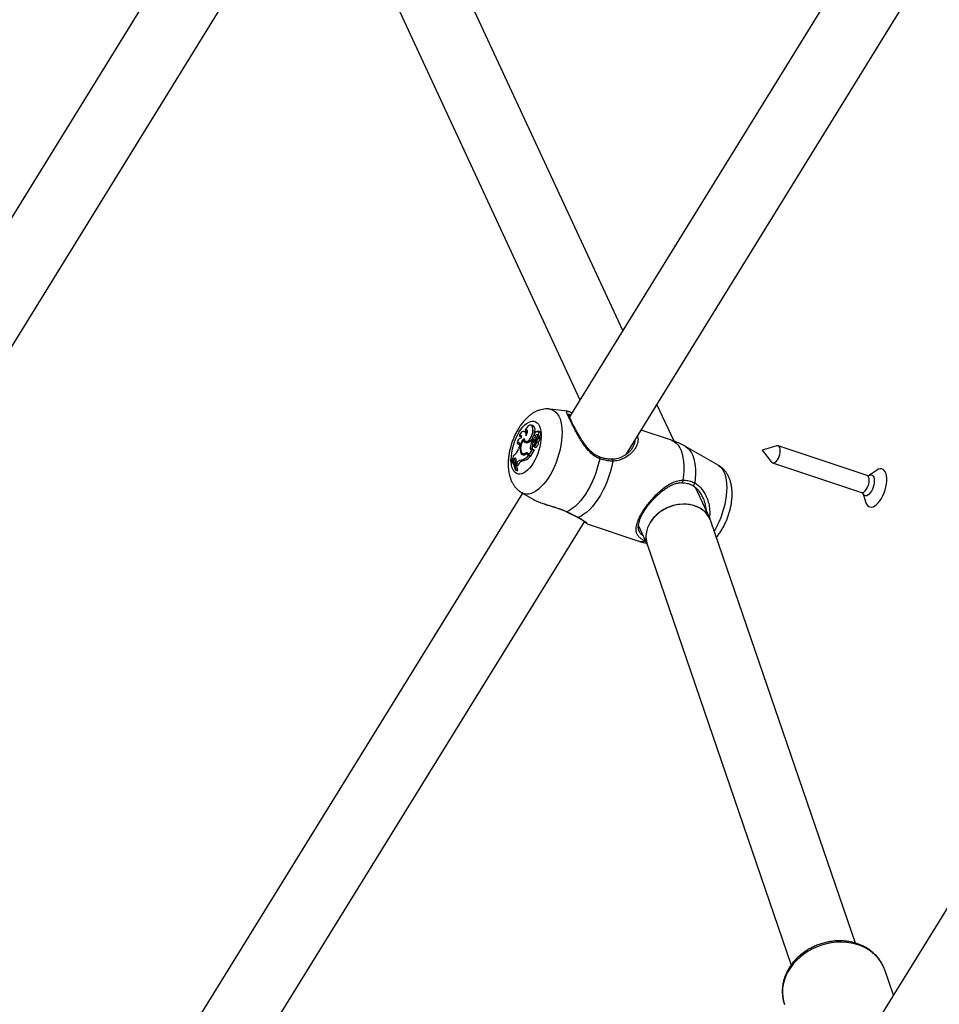
# Model space of a CAD drawing. Units: millimetres. Extents: x 0 to 42, y 0 to 29.8.
# Drawn here: x 33.5 to 33.9, y 21.6 to 22 of the extents above; entities that cross this region are included whole.
import ezdxf

# ---------------------------------------------------------------- set-up
doc = ezdxf.new("R2010")
doc.units = ezdxf.units.MM

msp = doc.modelspace()

# ---------------------------------------------------------------- linework, layer by layer
at = {"color": 7, "linetype": 'Continuous', "lineweight": 25}
for p, q in [((33.96431056977753, 22.19417365334204), (33.74535171613854, 21.83970889351886)), ((33.76755396880066, 21.8249094772012), (33.98870992422508, 22.1829310475563)), ((33.76625298478655, 21.87354521960565), (33.68008958209276, 22.05918143352755)), ((33.61211069415219, 22.05697352893088), (33.3931518405132, 21.70250876910769)), ((33.41535409317532, 21.68770935279006), (33.63651004859974, 22.04573092314514)), ((33.6576664912284, 22.04415171709063), (33.74946688403681, 21.84637079358114)), ((34.08189767550674, 21.9515674454192), (33.85816013830924, 21.58936664345073)), ((33.74453719052211, 21.84185515589364), (33.73765804508836, 21.84270952340357)), ((33.74453473299697, 21.84183337860494), (33.74455652960149, 21.84182806774269)), ((33.78639975121187, 21.83013967473344), (33.77970047960397, 21.84457303481959)), ((33.7279699831375, 21.83440001283323), (33.72855492442166, 21.83399011310923)), ((33.72879676640944, 21.83420534865179), (33.72855492442166, 21.83399011310923)), ((33.73088537085725, 21.83628101306805), (33.73016676790827, 21.83644381067583)), ((33.73097798925529, 21.8343625161406), (33.7317149428049, 21.83415604743213)), ((33.73379510325202, 21.83384986891875), (33.73307650030304, 21.83401266652653)), ((33.78543516086535, 21.83048624061138), (33.77346406485206, 21.83447712309713)), ((33.7255488386465, 21.8323789939065), (33.72610734094708, 21.83195731406316)), ((33.72732549444292, 21.83049295839506), (33.7277736825985, 21.83040973920962)), ((33.72828037607166, 21.83381937235033), (33.72756177312267, 21.83398216995811)), ((33.73065199854759, 21.83019844696267), (33.73044144023831, 21.83065208790676)), ((33.73044144023831, 21.83065208790676), (33.73115982560242, 21.83050669150847)), ((33.73065199854759, 21.83019844696267), (33.73126007160083, 21.83002827048277)), ((33.73084016485041, 21.83076344585358), (33.73151270237285, 21.830462469874)), ((33.73112422080216, 21.83086253718045), (33.73173644696094, 21.83061255315493)), ((33.73132188668558, 21.83015753624113), (33.73115982560242, 21.83050669150847)), ((33.73151270237285, 21.830462469874), (33.73153778771966, 21.83045350531472)), ((33.73172873956361, 21.8318553777484), (33.73239483910037, 21.83161585060594)), ((33.73190856851863, 21.83076006670656), (33.73230750863818, 21.83068746745153)), ((33.73262053775002, 21.83374254861894), (33.73231595795301, 21.83381155037074)), ((33.7323741102981, 21.83117920312831), (33.73271415365281, 21.83102702592129)), ((33.73241385986753, 21.831174353473), (33.73329309835449, 21.83153395696161)), ((33.73241385986753, 21.831174353473), (33.73273195659745, 21.8310342925267)), ((33.73261999623979, 21.83098859380906), (33.7332361844101, 21.83124010255552)), ((33.73293310401952, 21.83240798760405), (33.73360916423687, 21.83208656492422)), ((33.73366201331956, 21.83171331865899), (33.73294341037057, 21.83187611626677)), ((33.73395503368001, 21.83107725650566), (33.73323643073103, 21.83124005411344)), ((33.73372614748187, 21.83112911007175), (33.73397978878883, 21.83123284790875)), ((33.72474955454526, 21.82930634237179), (33.72538171211679, 21.82893386439778)), ((33.72559119115535, 21.82761092499157), (33.72537624567571, 21.82707634198649)), ((33.72813203391406, 21.83006912105307), (33.72880457143651, 21.82976814507349)), ((33.72943539660251, 21.82460648139481), (33.73084258769218, 21.82688453338191)), ((33.72995579739963, 21.82746972082944), (33.73069279703485, 21.82726518194919)), ((33.73011615181608, 21.82427642870009), (33.73159946882591, 21.82667771825242)), ((33.73055244085608, 21.82678787874595), (33.73084258769218, 21.82688453338191)), ((33.73084258769218, 21.82688453338191), (33.73119815304853, 21.82682617111985)), ((33.73099706240391, 21.82832031926355), (33.73145426178576, 21.82811571204503)), ((33.73135488009183, 21.82800649582711), (33.73140245208479, 21.82797815055429)), ((33.73170608109294, 21.82930151368613), (33.73195294258721, 21.82923237867617)), ((33.73171833868842, 21.8278362375822), (33.7320160755384, 21.8277029935072)), ((33.7320160755384, 21.8277029935072), (33.73201954240142, 21.82770191899069)), ((33.73247217739527, 21.8299084178352), (33.73320841396206, 21.8296927032774)), ((33.76996410317053, 21.82729152606002), (33.77014718803018, 21.82759049418291)), ((33.80380194226958, 21.82065870024655), (33.79094618963202, 21.82801966689767)), ((33.82106688743403, 21.82662390531665), (33.82470429898719, 21.82191109152133)), ((33.82681467782469, 21.82824140763018), (33.82107693685707, 21.82665404967907)), ((33.8622464002141, 21.81660174116832), (33.82733960893243, 21.8282388462258)), ((33.72224780704999, 21.82279282100006), (33.72207741299783, 21.82251697608323)), ((33.72224780704999, 21.82279282100006), (33.72295123137592, 21.82264187038924)), ((33.72289568000564, 21.82284711193951), (33.72313480737343, 21.82260320972566)), ((33.72347685083027, 21.82307026840778), (33.72313480737343, 21.82260320972566)), ((33.72313480737343, 21.82260320972566), (33.72382002648741, 21.82228757750145)), ((33.72347685083027, 21.82307026840778), (33.72418919937686, 21.82279168129227)), ((33.72418919937686, 21.82279168129227), (33.72382002648741, 21.82228757750145)), ((33.7263146965039, 21.82266479990028), (33.72699436301696, 21.82236223839886)), ((33.72635947216489, 21.82516311334228), (33.72708798230793, 21.82499400193372)), ((33.72685053758364, 21.82534927663732), (33.72708798230793, 21.82499400193372)), ((33.72689972722755, 21.82532543228661), (33.72757226475001, 21.82502445630703)), ((33.72806607544139, 21.82547932308024), (33.72875788433136, 21.82518060498841)), ((33.72924822768402, 21.82491397210498), (33.72852962473504, 21.82507676971276)), ((33.72901881464958, 21.82462719678623), (33.72916287237506, 21.82431682916022)), ((33.72901881464958, 21.82462719678623), (33.72975112305264, 21.82445180365898)), ((33.72916287237506, 21.82431682916022), (33.72992222236172, 21.82408317583149)), ((33.72920405860264, 21.82510489149805), (33.72943539660251, 21.82460648139481)), ((33.72929913384128, 21.82490005502702), (33.72924822768402, 21.82491397210498)), ((33.72943539660251, 21.82460648139481), (33.73011615181608, 21.82427642870009)), ((33.72975112305264, 21.82445180365898), (33.72992222236172, 21.82408317583149)), ((33.72425539375786, 21.82198879267619), (33.72398683565313, 21.82128865767239)), ((33.72398683565313, 21.82128865767239), (33.72420945857339, 21.82076341351638)), ((33.72419515264933, 21.8187597155784), (33.72436794007902, 21.81903943504966)), ((33.72419515264933, 21.8187597155784), (33.7248677711275, 21.81841649060994)), ((33.72456954536599, 21.82134176869108), (33.72420945857339, 21.82076341351638)), ((33.72420945857339, 21.82076341351638), (33.72488911292992, 21.82043203879376)), ((33.72436794007902, 21.81903943504966), (33.72511247732641, 21.81881263683824)), ((33.72456954536599, 21.82134176869108), (33.7252854004088, 21.82106853787895)), ((33.7248677711275, 21.81841649060994), (33.72511247732641, 21.81881263683824)), ((33.7252854004088, 21.82106853787895), (33.72488911292992, 21.82043203879376)), ((33.82512575638336, 21.82159814920735), (33.86003254766504, 21.80996104414985)), ((33.86590668015625, 21.81866870059891), (33.8628361353051, 21.81652858546626)), ((33.80058303281869, 21.79958226153756), (33.79483269208878, 21.8119711812934)), ((33.7268538041482, 21.80976327669673), (33.50789495050921, 21.45529851687355)), ((33.72670327363794, 21.8098494676879), (33.73117953747081, 21.80728644165512)), ((33.86054820619415, 21.80966568755919), (33.86172029660568, 21.80611117739165)), ((33.53009720317132, 21.44049910055589), (33.75125315859574, 21.79852067091099)), ((33.75262825953124, 21.79754542219096), (33.75266164078942, 21.79753251097138)), ((33.75264929035812, 21.79749518816238), (33.77225746712255, 21.79095828217316)), ((33.77240960122441, 21.79694146485648), (33.77599926412395, 21.78920765433957)), ((33.85763444660579, 21.63304995464786), (33.80092464114852, 21.79873234530214)), ((33.77585074371534, 21.78964156900671), (33.8324036384972, 21.62441760587853)), ((33.87254359734037, 21.61265151760019), (33.86916542007891, 21.62252114208959))]:
    msp.add_line(p, q, dxfattribs=at)
at = {"color": 8, "linetype": 'Continuous', "lineweight": 25}
for p, q in [((33.77509616321365, 21.79087049990778), (33.77521767962241, 21.79089155241218)), ((33.77525935521189, 21.79080176372694), (33.77509616321365, 21.79087049990778))]:
    msp.add_line(p, q, dxfattribs=at)
at = {"color": 8, "linetype": 'Continuous', "lineweight": 25, "flags": 128}
for points in [[(33.73765804508836, 21.84270952340357), (33.73780002586214, 21.84268931907418), (33.73861575855945, 21.84246588816125), (33.73937106020456, 21.84206828292364), (33.74005792441211, 21.84150071807579), (33.74066907025065, 21.84076920994628), (33.74119801942223, 21.83988151270325), (33.74163916493407, 21.83884703615831), (33.74198783053398, 21.8376767460202), (33.74224032027988, 21.8363830476555), (33.74239395771765, 21.83497965458872), (33.74244711425222, 21.83348144313549), (33.7423992264111, 21.83190429470992), (33.74225080181732, 21.83026492747767), (33.7420034138085, 21.82858071913924), (33.74165968475909, 21.82686952272199), (33.7412232582825, 21.82514947733364), (33.74069876060796, 21.82343881588321), (33.7400917515413, 21.82175567180762), (33.73940866552964, 21.8201178868528), (33.73865674345463, 21.81854282194671), (33.73784395587732, 21.81704717316918), (33.73697891854822, 21.81564679476931), (33.73607080107824, 21.81435653110654), (33.73512922973845, 21.81319005929666), (33.7341641854193, 21.81215974423103), (33.73318589783064, 21.81127650750567), (33.73220473706427, 21.8105497116496), (33.73123110366843, 21.80998706087968), (33.73027531839929, 21.80959451943406), (33.72934751281851, 21.8093762483497), (33.72845752189603, 21.80933456135441), (33.72761477975704, 21.8094699003407), (33.72682821967787, 21.80978083068165), (33.72670327363794, 21.8098494676879)], [(33.72550316037928, 21.83361069982797), (33.72620993202726, 21.8346643727708), (33.72695257604183, 21.83559667714774), (33.727718385578, 21.83639166097241), (33.72849425742228, 21.83703572185116), (33.72926691619232, 21.83751783972377), (33.73002314148233, 21.8378297654198), (33.73074999406793, 21.83796616180409), (33.73143503729986, 21.8379246950967), (33.73206654989849, 21.83770607480447), (33.73263372650818, 21.83731404158124), (33.73312686257988, 21.83675530322413), (33.73353752041868, 21.83603941990135), (33.7338586735551, 21.83517864057504), (33.73408482696993, 21.83418769341811), (33.73421211111556, 21.83308353381118), (33.73423834812495, 21.83188505423123), (33.73416308907561, 21.83061276099617), (33.73398762167072, 21.82928842339599), (33.73371494820625, 21.82793470121422), (33.73334973420076, 21.8265747570127), (33.73289822856715, 21.82523185981377), (33.73236815669198, 21.82392898696082), (33.731768588252, 21.82268843096958), (33.73110978202946, 21.82153141809704), (33.73040301038149, 21.8204777451542), (33.72966036636691, 21.81954544077726), (33.72889455683075, 21.8187504569526), (33.72811868498646, 21.81810639607385), (33.72734602621642, 21.81762427820123), (33.72658980092641, 21.8173123525052), (33.72586294834082, 21.81717595612092), (33.72517790510889, 21.81721742282831), (33.72454639251025, 21.81743604312053), (33.72397921590056, 21.81782807634377), (33.72348607982887, 21.81838681470088), (33.72307542199007, 21.81910269802366), (33.72275426885365, 21.81996347734997), (33.72252811543881, 21.82095442450689), (33.72240083129318, 21.82205858411383), (33.72238843815614, 21.82227146834236)], [(33.78543516086535, 21.83048624061138), (33.78559357134259, 21.83043022062207), (33.78647246400164, 21.8299920480589), (33.78727634920119, 21.82936434634385), (33.78799732027975, 21.8285532892751), (33.78862828608269, 21.82756685405349), (33.78916304070769, 21.82641474282227), (33.78959632454332, 21.82510828724114), (33.78992387600021, 21.82366033703293), (33.7901424734262, 21.82208513359948), (33.79024996679309, 21.8203981699494), (33.79024529884337, 21.81861603831567), (33.79012851548895, 21.81675626696173), (33.78990076535955, 21.81483714778117)], [(33.79094618963202, 21.82801966689767), (33.79124724492954, 21.82783217151759), (33.79198997062743, 21.82722340611598), (33.79265764918276, 21.82645087790659), (33.79324424477936, 21.82552157054683), (33.79374445459121, 21.82444388497805), (33.7941537567201, 21.82322756348113), (33.79446845107351, 21.82188360160611), (33.79468569281352, 21.82042414877248), (33.79480351807415, 21.81886239843833), (33.79482086171466, 21.81721246883147), (33.79473756694851, 21.81548927532061), (33.79455438676063, 21.81370839558038)], [(33.80380194226958, 21.82065870024655), (33.80404657672223, 21.82050698342282), (33.80473344092862, 21.81993941857593), (33.80534458676613, 21.81920791044765), (33.80587353593681, 21.81832021320612), (33.80631468144791, 21.81728573666294), (33.80666334704723, 21.8161154465268), (33.8069158367927, 21.81482174816429), (33.80706947423021, 21.81341835509988), (33.80712263076469, 21.81192014364919), (33.80707474292365, 21.81034299522629), (33.80692631833013, 21.80870362799681), (33.80667893032172, 21.80701941966123), (33.80633520127289, 21.80530822324687), (33.80589877479704, 21.80358817786143), (33.80537427712338, 21.80187751641389), (33.80476726805776, 21.80019437234114), (33.80408418204725, 21.79855658738909), (33.80333225997351, 21.79698152248567), (33.80251947239758, 21.79548587371066), (33.8022128555876, 21.79496872018967)], [(33.86003254766504, 21.80996104414985), (33.86020449651207, 21.80992443734113), (33.86061585233151, 21.80997622936405), (33.8610554367274, 21.81020620359573), (33.86149955159113, 21.81060196206579), (33.86192425457546, 21.81114216933268), (33.86230664983258, 21.81179770268281), (33.86262612233521, 21.81253322214361), (33.86286544923801, 21.81330907567055), (33.86301172836573, 21.81408343679917), (33.86305707377272, 21.81481455952061), (33.86299904087634, 21.81546302881969), (33.86284075824508, 21.81599388554866), (33.86259075893654, 21.81637851108385), (33.86226252047817, 21.81659617016311), (33.8622464002141, 21.81660174116832)], [(33.8628361353051, 21.81652858546626), (33.86292853626647, 21.81659011032603), (33.86340963171406, 21.81681456641072), (33.86386044814923, 21.81686162361174), (33.86426128273047, 21.81672922530361), (33.86459461706318, 21.81642315792772), (33.8648458828375, 21.81595679809704), (33.86500409853338, 21.81535052797405), (33.86506234936573, 21.8146308444723), (33.86501808949363, 21.81382920121426), (33.86487325328589, 21.81298063385702), (33.86463417077979, 21.81212222886595), (33.86431129102807, 21.81129150265826), (33.86391872542526, 21.81052476195549)], [(33.86391872542526, 21.81052476195549), (33.86347363097193, 21.80985551700558), (33.86299546043148, 21.80931301702423), (33.86250511215106, 21.80892097186384), (33.86202401670345, 21.80869651577915), (33.8615732002683, 21.80864945857812), (33.86117236568705, 21.80878185688625), (33.86083903135435, 21.80908792426215), (33.86058776558002, 21.80955428409283), (33.86054820619415, 21.80966568755919)], [(33.74437097223462, 21.80242942364312), (33.74426329054045, 21.80239799011115), (33.74421695734998, 21.80241027019171)], [(33.74855540224303, 21.80024294856802), (33.74863420548989, 21.80021399560516), (33.74881077785573, 21.80020682026749)], [(33.85951645415304, 21.63206313689817), (33.85777442799874, 21.63264018056004), (33.85595705734202, 21.63306448656505), (33.85408080057296, 21.63333221233232), (33.85216264936341, 21.63344093329584), (33.85021997478774, 21.63338966486173), (33.84827037000777, 21.63317887132486), (33.84633149094628, 21.63281046166415), (33.84442089639227, 21.63228777225453), (33.84255588898592, 21.63161553665224), (33.84075335852309, 21.630799842727), (33.83902962899876, 21.6298480775293), (33.83740031077446, 21.62876886039215), (33.83588015920832, 21.62757196487307), (33.83448294102833, 21.62626823024323), (33.83322130965868, 21.62486946332533), (33.83210669062844, 21.62338833156917), (33.83114917810014, 21.62183824833329), (33.83035744345551, 21.62023325141153), (33.8297386567661, 21.61858787590453), (33.82929842185999, 21.6169170225877), (33.82904072557265, 21.61523582296739), (33.82896790164159, 21.61355950224771), (33.82908060957158, 21.6119032414487), (33.82937782866217, 21.61028203992461), (33.8297440335128, 21.60902798114358)]]:
    msp.add_lwpolyline(points, dxfattribs=at)
at = {"color": 7, "linetype": 'Continuous', "lineweight": 25, "flags": 128}
for points in [[(33.72750108338766, 21.83111972837948), (33.72766483865698, 21.83057379682292), (33.72793358864485, 21.83019858829293), (33.72828914221382, 21.83001949988808), (33.72870743266949, 21.8300486537365), (33.72916014678575, 21.83028407647378), (33.7296166412693, 21.83070983281594), (33.73004601694147, 21.83129710418633), (33.73041921024056, 21.83200613938608), (33.73071096047482, 21.83278894527158), (33.73090151966716, 21.83359253531227), (33.73097798925529, 21.8343625161406)], [(33.73097798925529, 21.8343625161406), (33.73097832532744, 21.83505084397156), (33.73087209338807, 21.83563582451546), (33.73066567711378, 21.83608230519362), (33.73037148044584, 21.83636345614423), (33.73000718221412, 21.83646238247907), (33.72959467378301, 21.83637313952901), (33.72915874355825, 21.83610109007042), (33.72872558740511, 21.83566258206578), (33.72832123448969, 21.835083966284), (33.7279699831375, 21.83440001283323)], [(33.72840799592623, 21.83228569639665), (33.72863494470783, 21.8327277250221), (33.72879158039895, 21.83321977307514), (33.72885955932398, 21.83370421658894), (33.72883092044069, 21.83412432216761), (33.72870901766149, 21.83443089105955), (33.72850812707519, 21.83458802084516), (33.72825177506791, 21.83457730998519), (33.7279699831375, 21.83440001283323)], [(33.73293310401952, 21.83240798760405), (33.73313100094806, 21.83272479473015), (33.73326796910526, 21.83310859081307), (33.73331929781519, 21.83349013449904), (33.73327572677135, 21.83380059079338), (33.73314511670551, 21.83398394970781), (33.7329510312187, 21.83400713112499), (33.7327284856288, 21.83386595284303), (33.732517629793, 21.83358588509415)], [(33.72840799592623, 21.83228569639665), (33.72834533391538, 21.83291287547781), (33.72818318018319, 21.83342059918498), (33.72793064401668, 21.83378034519609), (33.72760191210396, 21.83397190411091), (33.72721545157067, 21.8339845147517), (33.72679297255491, 21.83381746869228), (33.72635820859994, 21.83348015005526), (33.72593558337826, 21.83299150834144), (33.7255488386465, 21.8323789939065)], [(33.7263962330538, 21.83218248998294), (33.72630338105093, 21.8321262921333), (33.72610734094708, 21.83195731406316)], [(33.72882873449875, 21.83340239198292), (33.72859395081375, 21.83366799011049), (33.72828037607166, 21.83381937235033)], [(33.73049096884581, 21.83062933956262), (33.73052494489996, 21.83067439245374), (33.7307129925539, 21.83094641814992)], [(33.73104839231936, 21.8319961397956), (33.73090212138226, 21.83181906048708), (33.73078314768457, 21.83157865972718), (33.73071028189992, 21.83131294675929), (33.73069504467968, 21.83106393288522), (33.73073984514773, 21.83087098914919), (33.73083759999913, 21.83076462146737), (33.73097285342605, 21.83076164740353), (33.73112422080216, 21.83086253718045)], [(33.732517629793, 21.83358588509415), (33.73241316832365, 21.83376087986972), (33.73225607451641, 21.83381670721495), (33.7320683523298, 21.83374554745437), (33.73187629580608, 21.83355736785818), (33.73170680609341, 21.83327852653749), (33.73158362343127, 21.83294808049246), (33.73152400188102, 21.8326123149408), (33.73153629256828, 21.8323182601977)], [(33.73293310401952, 21.83240798760405), (33.73283351636898, 21.83255605728445), (33.73270520283511, 21.83264255851659), (33.73255425838826, 21.8326633824397), (33.73238785298081, 21.83261753990488), (33.73221389097005, 21.8325072084602), (33.73204063565657, 21.83233762891591), (33.73187631677235, 21.83211685640275), (33.73172873956361, 21.8318553777484)], [(33.72559119115535, 21.82761092499157), (33.72574723674001, 21.82810142661563), (33.72582307869587, 21.82858726121477), (33.72581130489178, 21.82902094755352), (33.72571306599665, 21.82936010091246), (33.72553796302309, 21.82957157540094), (33.72530310900819, 21.82963470334728), (33.72503145653459, 21.82954331517671), (33.72474955454526, 21.82930634237179)], [(33.72575255003073, 21.8292612019918), (33.72565853592867, 21.82920225673675), (33.72538171211679, 21.82893386439778)], [(33.72880457143651, 21.82976814507349), (33.72889036148197, 21.82973600172382), (33.72924080058652, 21.82971281608456)], [(33.73087039700891, 21.82907343705655), (33.73082647366318, 21.82875218080279), (33.73086227498547, 21.82849010025486), (33.73097135791458, 21.82833436129658), (33.73113409110892, 21.82831299182118), (33.73132118794268, 21.82842983763179), (33.73149897713581, 21.82866387032333), (33.73163546247761, 21.82897297170415), (33.73170608109294, 21.82930151368613)], [(33.8210694862972, 21.82664691100547), (33.82106684126129, 21.82664110499177), (33.82106531126696, 21.82663486072313), (33.82106512924196, 21.82662912883283), (33.82106632289794, 21.82662478194922), (33.82106871051162, 21.82662248184591), (33.82107192859045, 21.8266225786928), (33.8210754872111, 21.82662505774581), (33.82107884460582, 21.8266295415916), (33.82108148964173, 21.82663534760529), (33.82108301963606, 21.82664159187394), (33.82108320166107, 21.82664732376424), (33.82108200800509, 21.82665167064785), (33.8210796203914, 21.82665397075116), (33.82107640231258, 21.82665387390427), (33.82107284369193, 21.82665139485126), (33.8210694862972, 21.82664691100547)], [(33.82470429898719, 21.82191109152133), (33.82493675428606, 21.8216907247058), (33.82529770523039, 21.82156154239862), (33.82570906104984, 21.82161333442154), (33.82614864544571, 21.82184330865321), (33.82659276030945, 21.82223906712327), (33.82701746329379, 21.82277927439017), (33.82739985855091, 21.8234348077403), (33.82771933105353, 21.8241703272011), (33.82795865795633, 21.82494618072804), (33.82810493708405, 21.82572054185666), (33.82815028249103, 21.8264516645781), (33.82809224959466, 21.82710013387718), (33.8279339669634, 21.82763099060615), (33.82768396765486, 21.82801561614134), (33.82735572919649, 21.82823327522059), (33.82696694700854, 21.82827223378661), (33.82681467782469, 21.82824140763018)], [(33.72425539375786, 21.82198879267619), (33.72437936007499, 21.82238991521954), (33.72443113973422, 21.8227825870314), (33.72440474484852, 21.82312139888176), (33.72430322776693, 21.82336716999728), (33.72413832809585, 21.82349147899203), (33.72392911511112, 21.82347995056436), (33.72369978255484, 21.82333391788108), (33.72347685083027, 21.82307026840778)], [(33.72440455183639, 21.82304547891097), (33.72439910134003, 21.82304056440634), (33.72418919937686, 21.82279168129227)], [(33.72708798230793, 21.82499400193372), (33.72724458536508, 21.82481003184139), (33.72735587802416, 21.82471618257435)], [(33.72854974454293, 21.8250722116232), (33.72856072428151, 21.82507718170995), (33.72875788433136, 21.82518060498841)], [(33.72909197689761, 21.82529876838981), (33.72892973644405, 21.82525755535966), (33.72875788433136, 21.82518060498841)], [(33.75721924370306, 21.82322903683306), (33.75679417045598, 21.82137503483586), (33.75627890281178, 21.8195212595231), (33.75567809879156, 21.81768446902932), (33.7549971896655, 21.81588126794622), (33.75424233085418, 21.81412795721716), (33.7534203462836, 21.81244038677649), (33.7525386666968, 21.81083381226622), (33.75160526247996, 21.80932275712484), (33.75062857161006, 21.80792088129548), (33.74961742337557, 21.80664085773995), (33.74858095855964, 21.80549425787513), (33.74752854680739, 21.80449144696732), (33.74646970192432, 21.80364149043021), (33.7454139958714, 21.80295207187352), (33.74437097223462, 21.80242942364312)], [(33.76244078829808, 21.82227196309017), (33.76201630395359, 21.82029337279736), (33.76148994875494, 21.81830979128992), (33.76086689970052, 21.81634072820368), (33.76015328482694, 21.81440555037766), (33.75935612293646, 21.81252329137036), (33.75848325456302, 21.81071246425402), (33.75754326485629, 21.80899087952822), (33.75654539914185, 21.8073754699436), (33.75549947198824, 21.80588212395877), (33.75441577067523, 21.80452552946846), (33.75330495401258, 21.80331902933978), (33.75217794750475, 21.80227449017767), (33.75104583589234, 21.80140218561021), (33.74991975412758, 21.80071069524171), (33.74881077785573, 21.80020682026749)], [(33.86172029660568, 21.80611117739165), (33.86200236814047, 21.80544605384288), (33.86239177999003, 21.80488531318301), (33.86286236478496, 21.80449397073392), (33.86340253516582, 21.80428166264549), (33.86399899034514, 21.80425361664746), (33.86463704361685, 21.80441052332539), (33.86530098399183, 21.80474851911613), (33.86597446305458, 21.80525928144156), (33.8666408975154, 21.80593023363811), (33.86728387754611, 21.80674485463593), (33.86788757084441, 21.80768308576249), (33.86843711247777, 21.80872182465365), (33.86891897090734, 21.80983549411051), (33.8693212811794, 21.810996671895), (33.86963413707986, 21.81217676595635), (33.86984983505813, 21.81334671846224), (33.86996306391412, 21.81447772129913), (33.86997103557763, 21.8155419254236), (33.86987355375984, 21.81651312659821), (33.86967301878661, 21.81736741062681), (33.86937436849455, 21.81808374220141), (33.868984956645, 21.81864448286128), (33.86851437185007, 21.81903582531037), (33.8679742014692, 21.8192481333988), (33.86737774628989, 21.81927617939683), (33.86673969301818, 21.8191192727189), (33.86607575264319, 21.81878127692816), (33.86590668015625, 21.81866870059891)]]:
    msp.add_lwpolyline(points, dxfattribs=at)
at = {"color": 7, "linetype": 'Continuous', "lineweight": 25}
for centre, radius, start, end in [((33.73006348997848, 21.83473574402892), 0.001750241292565484, 340.6577944872022, 61.99286773100519), ((33.72538371439249, 21.83440093276216), 0.006335962597342962, 340.1253060195039, 357.7849630109341), ((33.72708957526753, 21.82922925446621), 0.002341290141321617, 105.0537482019517, 178.1131727402506), ((33.72591968234958, 21.83183440658012), 0.0006588629661527283, 328.5046923786738, 124.2534065157079), ((33.73121239201478, 21.82732073501139), 0.005310947404790897, 134.3310871743201, 203.9700642082916), ((33.73050927198047, 21.82752628182526), 0.004351736352129893, 137.0216079348196, 208.324113772157), ((33.72841353742403, 21.83058471829297), 0.001091905402315632, 184.8206215997592, 272.5669466282927), ((33.72796099631743, 21.83262059844292), 0.003166644245191152, 279.111243804026, 321.5640555259234), ((33.73673416961483, 21.82719347861733), 0.006783998794786675, 153.7077821620838, 177.6662893766963), ((33.7335202764819, 21.82860518396785), 0.002690933328124878, 126.7940278576791, 169.9788668804289), ((33.73175223448866, 21.83146062368018), 0.0008844044940935073, 104.1325798579965, 142.7344214666261), ((33.72768872506438, 21.83363479425818), 0.004414526052632173, 321.0983689565501, 336.2290015221114), ((33.73739275422086, 21.82925537839586), 0.005686860269850082, 164.6573876464186, 179.535176478858), ((33.72830878339415, 21.8334021323937), 0.00451736251621399, 323.7544568725215, 332.616157316602), ((33.73343601091042, 21.82982691009824), 0.001419643964759995, 125.0857910081599, 184.2446842377831), ((33.73258056640255, 21.83140413275549), 0.000283883052471525, 130.2139498481481, 234.0388426901364), ((33.73286656908274, 21.83138437671488), 0.0005255324187308823, 112.2266849066578, 153.2501406934476), ((33.73430022907554, 21.82970893123294), 0.001838903980695485, 125.5652909270545, 173.7722263197918), ((33.733676129298, 21.8312062061151), 0.001258849074722787, 116.3789443652362, 150.8460044400944), ((33.73281205200898, 21.83130848530459), 0.0005805861426053188, 29.49822316646699, 104.3889151855475), ((33.73491824387016, 21.82950317388393), 0.00172030221345754, 125.3743592573184, 173.6747606472061), ((33.73321703524162, 21.83122500937624), 2.43822622868992e-05, 303.9919998059831, 38.24481821637874), ((33.73326412059951, 21.8315806864294), 5.498502927197649e-05, 301.8037704111546, 14.40352758804011), ((33.73288834350586, 21.83305403046015), 0.001206470923582195, 306.6883540675618, 41.2725479442343), ((33.73350783235598, 21.83110728284629), 0.0006253408476997655, 30.0509404704534, 75.72624715825941), ((33.73386453312836, 21.83100572047135), 0.0001153592391319045, 300.0688877379521, 38.32455802270982), ((33.73388895084481, 21.8313730227335), 0.0001670344682049635, 302.9445782158754, 16.48982280749704), ((33.72081412133332, 21.8285510420793), 0.004794550956994896, 302.1431319429623, 342.086648679274), ((33.72935893954182, 21.83048903209307), 0.00129055042466255, 199.1518481240538, 230.0735380242937), ((33.7303911699467, 21.82724872561253), 0.0004882500800271, 153.0876388149787, 289.2872224852216), ((33.73186116725091, 21.8271858734843), 0.001171058834726015, 176.1167441685792, 196.661207355528), ((33.73665039593376, 21.82708544749941), 0.005960309481294761, 166.5495749613088, 178.2719711439641), ((33.73033918755186, 21.82988231450707), 0.002133149562468867, 298.4340505199985, 0.7011453335714765), ((33.72940492400419, 21.82974960507092), 0.002615484387180216, 318.2057601034298, 359.391620208006), ((33.73157736566176, 21.82670438872987), 3.463905646773798e-05, 309.6502485487862, 62.76150757529035), ((33.73100929409558, 21.8296556084677), 0.002199432702326439, 297.3433800740754, 0.9663750150327822), ((33.7181939088727, 21.81785262967543), 0.006069409501912953, 8.595175409998836, 50.21945739009472), ((33.71843359620255, 21.81816284963456), 0.005998736469802982, 8.402624438027614, 50.51800507545005), ((33.7201786320661, 21.82451173732396), 0.003186428592689057, 328.5058832170387, 359.6341642598806), ((33.72050496808654, 21.81918500032577), 0.004234873636448727, 32.87494137305718, 54.71476471730882), ((33.72660306996328, 21.82047192849412), 0.00221175140014451, 97.49169039549102, 156.8411814020751), ((33.7251716742741, 21.82791663277023), 0.005374778908166515, 282.2785180078679, 317.9515751259362), ((33.72728131043722, 21.82584522057907), 0.001146758947129738, 216.4993091024515, 314.2661396559619), ((33.72736017588333, 21.82641805698995), 0.001174527794183492, 234.5246342444986, 306.9420608631226), ((33.72582044317325, 21.82771052416729), 0.005475604848801097, 282.3797951255298, 318.5125339508519), ((33.72797772803633, 21.82594141671857), 0.001002605043311345, 246.1458537090233, 271.4059092266018), ((33.72848962726905, 21.82485008263704), 0.0007585114936973883, 19.62926869067186, 123.9451289639557), ((33.7283725909727, 21.82440601364544), 0.0006830278342288686, 18.89454966746023, 115.2030241174225), ((33.71625716286589, 21.81697540778454), 0.009043893231924885, 11.72097826246854, 23.63396420663869), ((33.72727144990321, 21.82022060036068), 0.002159488510993144, 97.37202257662265, 156.8800949334371)]:
    msp.add_arc(centre, radius, start, end, dxfattribs=at)
at = {"color": 8, "linetype": 'Continuous', "lineweight": 25}
for centre, radius, start, end in [((33.74349166561746, 21.82254551940904), 0.02111929303759396, 148.4032854486787, 179.4698454962022), ((33.75674060289494, 21.82355597679176), 0.000579643648966339, 325.6646150236249, 35.9476790386348), ((33.76175160795953, 21.82236033898276), 0.0006948236016645251, 352.6926505287691, 68.28447416425622), ((33.78911759953899, 21.81458830466551), 0.0008217491093487789, 294.2771937664253, 17.62713469766619), ((33.79361998015637, 21.81376131471611), 0.0009359039144103543, 269.1909250807036, 356.7585763194157), ((33.77383070617535, 21.79589090649943), 0.005177437963064193, 252.3101437808958, 284.1474192025125), ((33.85423418682935, 21.61707208686407), 0.01589446221813901, 20.04922106963731, 70.58950985806915)]:
    msp.add_arc(centre, radius, start, end, dxfattribs=at)
at = {"color": 7, "linetype": 'Continuous', "lineweight": 25}
for ratio, start_param, end_param in [(0.8095333969940933, 6.240760841769707, 9.38235349535926), (0.8095333969934004, 6.240760841769671, 8.59267177546701), (0.8095333969934004, 2.309486468287426, 3.099168188179636)]:
    msp.add_ellipse((33.78838769243193, 21.79418695715442), major_axis=(0.01237728141493477, 0.004974822524495437), ratio=ratio, start_param=start_param, end_param=end_param, dxfattribs=at)
for points, knots in [([(33.73764895009385, 21.84269090444506), (33.73747372558125, 21.84271707650972), (33.73690231512268, 21.84280242410891), (33.73592334882245, 21.84278085918784), (33.73473486574341, 21.84263862693936), (33.73356398863304, 21.84234318551981), (33.73241346271702, 21.84190924065686), (33.73128157275644, 21.84133231312771), (33.73016640202759, 21.84060802511711), (33.7290694822518, 21.83972951627217), (33.72799936697125, 21.83869600485403), (33.72697513246365, 21.83751722981479), (33.72611067433263, 21.83635804305345), (33.72561072845271, 21.83557317350068), (33.72540812606331, 21.8352551061795)], [0, 0, 0, 0, 0.03496768304999005, 0.1140302775575253, 0.1933376724111563, 0.2737506783570729, 0.3562300872706987, 0.4418206791097901, 0.5315308952605554, 0.6260136484617683, 0.7250373522760477, 0.8271494674565752, 0.9299525562470948, 1, 1, 1, 1]), ([(33.74628476061879, 21.84121936629536), (33.74625716124174, 21.84122938044179), (33.74599833712146, 21.84132329207739), (33.74561046586484, 21.84149460924428), (33.74506827298436, 21.84169516019833), (33.74480541906126, 21.84183762966892), (33.74456392526387, 21.84184796314378), (33.74455465843509, 21.84184835966967)], [0, 0, 0, 0, 0.0333995461838421, 0.3132175100640556, 0.6275911704150087, 0.9857095755685132, 1, 1, 1, 1]), ([(33.75721280494055, 21.82390876558464), (33.75714331582202, 21.82393033017961), (33.75671345739782, 21.82406372837215), (33.75595704797896, 21.82446734204843), (33.75494469367715, 21.82510961820313), (33.75396471775395, 21.82591469462987), (33.75300719781457, 21.82686771534292), (33.7520675899137, 21.82796248907924), (33.75114563707219, 21.82918660191006), (33.75025026062105, 21.83050636187432), (33.74940119389483, 21.83187283528264), (33.74861540948188, 21.83322557231749), (33.74790180780197, 21.83451885001179), (33.74726510459022, 21.83572437346621), (33.74670659504695, 21.83682087160431), (33.74622513187908, 21.83779732542689), (33.74581675170382, 21.83865656862865), (33.74548307207166, 21.83939190331973), (33.7452296194995, 21.83998702141864), (33.74506431330747, 21.84042701505288), (33.74498067676415, 21.84069111775239), (33.74496285382609, 21.84081573316909), (33.74496291043945, 21.84079774258445), (33.74496292255209, 21.84079389343512)], [0, 0, 0, 0, 0.008486281019291702, 0.05249598013510372, 0.09744637006548398, 0.1444971688639227, 0.1939770251761433, 0.2468102439351042, 0.3029203872805161, 0.3619549846170128, 0.4224088809270637, 0.4823584336086089, 0.540616470409374, 0.5976159227471249, 0.6526636784988984, 0.705612864888208, 0.7583210254147286, 0.8103424602855503, 0.8610826373785035, 0.911560953563334, 0.9539952753089819, 0.9901571261551604, 1, 1, 1, 1]), ([(33.72540812606331, 21.8352551061795), (33.72525516536763, 21.83500136828585), (33.72482112138168, 21.83428135713353), (33.72416706762851, 21.83303601464206), (33.72347519857995, 21.83151362825528), (33.72287205935047, 21.82994948941581), (33.72235809685614, 21.82835437993629), (33.72193662352678, 21.82673702971429), (33.7216115643848, 21.82510578200955), (33.72138825937861, 21.82346746791801), (33.72127401230643, 21.82182697427426), (33.72127930147924, 21.82018863948918), (33.721418706006, 21.81855918465235), (33.72169722306406, 21.81702535935042), (33.72210260764079, 21.81562149386486), (33.72260723424466, 21.81437559772742), (33.72321717830592, 21.81324483009283), (33.72392593123001, 21.81222761838255), (33.72473102815259, 21.81132812888015), (33.72564172767726, 21.8105152754821), (33.72633679417035, 21.81008090802257), (33.72669517439294, 21.80985694569899)], [0, 0, 0, 0, 0.03087700572588743, 0.08761713969006668, 0.1437358508607339, 0.1994760317916169, 0.2550879774108138, 0.3108161083894561, 0.3668602221946522, 0.4235095839812499, 0.4810745823907596, 0.5398677028701603, 0.6001181351770413, 0.6617393161548575, 0.7157173770701344, 0.7671324446826514, 0.8160750717898746, 0.8630014572844872, 0.9084202550217175, 0.9527809645303256, 1, 1, 1, 1]), ([(33.73323066680707, 21.83120479366114), (33.73324052528711, 21.83120055067253), (33.73328981770042, 21.83117933572386), (33.73349664333406, 21.83109013517999), (33.73371723988089, 21.83099469396469), (33.73389842750171, 21.83091623719841), (33.73392233282261, 21.83090588586113)], [0, 0, 0, 0, 0.0426769407767655, 0.2133847606753313, 0.8962164764266363, 1, 1, 1, 1]), ([(33.73329309835449, 21.83153395696161), (33.7333111577575, 21.83152602834248), (33.73340145477762, 21.83148638524457), (33.73363030746449, 21.83138599764347), (33.73384120163043, 21.83129357958471), (33.73397978878883, 21.83123284790875)], [0, 0, 0, 0, 0.07894780207015924, 0.3947390328136662, 1, 1, 1, 1]), ([(33.73331737733098, 21.83159436392907), (33.7333366464887, 21.83158976653717), (33.73343299229968, 21.83156677957229), (33.73367695410345, 21.83150872691459), (33.73390153368205, 21.83145544718719), (33.73404911521342, 21.83142043463703)], [0, 0, 0, 0, 0.07894671885482554, 0.3947336861943588, 1, 1, 1, 1]), ([(33.79095252151147, 21.82800589016242), (33.79087876546809, 21.82805147695046), (33.79015319743547, 21.82849993262399), (33.78869493761947, 21.82920035545908), (33.78692521479586, 21.82998277004711), (33.78581495215922, 21.83034161609751), (33.78542874660197, 21.8304664409221)], [0, 0, 0, 0, 0.04296902320929916, 0.4227036620067257, 0.7991871053254437, 1, 1, 1, 1]), ([(33.73119815304852, 21.82682617111983), (33.73119827046216, 21.82682614196608), (33.73119885761317, 21.82682599617675), (33.7312012699611, 21.82682527160728), (33.73121076536239, 21.8268220997738), (33.7312483130715, 21.82680865723187), (33.73137981154549, 21.82676012970353), (33.73150382248843, 21.82671360303371), (33.73159946882591, 21.82667771825242)], [0, 0, 0, 0, 0.0008304695323331343, 0.004152933161724053, 0.01744181871135472, 0.07059000415487089, 0.2831708232961566, 1, 1, 1, 1]), ([(33.73119815304849, 21.82682617111984), (33.73120784957761, 21.82682395184289), (33.73127386039633, 21.8268088437267), (33.73137239078034, 21.82678601816876), (33.73149446405251, 21.82675793642917), (33.73156030121605, 21.82674276989881), (33.73159321979756, 21.82673518663368)], [0, 0, 0, 0, 0.07344655782757592, 0.500000293642797, 0.7500001487664691, 1, 1, 1, 1]), ([(33.73140245208479, 21.82797815055429), (33.73140304417211, 21.82797787553834), (33.73140600466482, 21.82797650043251), (33.73141856055199, 21.82797073486199), (33.73146934709105, 21.82794772753016), (33.73167174606403, 21.8278569837395), (33.73186523940119, 21.82777071487321), (33.73201954240142, 21.82770191899069)], [0, 0, 0, 0, 0.002967417307301492, 0.01483736790601613, 0.06231816424239534, 0.2522371951956392, 1, 1, 1, 1]), ([(33.7699513310442, 21.8272975113358), (33.76989906902494, 21.82721274101692), (33.76966660440639, 21.82683567751802), (33.76909874028843, 21.82619284484786), (33.76825301282911, 21.82539196177178), (33.76725762122859, 21.82466259015852), (33.76613319863318, 21.82401515316016), (33.7649697505986, 21.82351322864094), (33.76380814162688, 21.82318528528449), (33.76283521023289, 21.82301978834271), (33.76223564283857, 21.82302091588066), (33.76200919198185, 21.82302134174093)], [0, 0, 0, 0, 0.03801628105812078, 0.1690987145081932, 0.3025527588796361, 0.4366941506831628, 0.5699340244727311, 0.7071682727399164, 0.823452028958955, 0.9333195239239909, 1, 1, 1, 1]), ([(33.7620070869751, 21.82301366745538), (33.76163069832754, 21.82302027784479), (33.76082764009107, 21.82303438169117), (33.75955006374102, 21.82322491160791), (33.75832120838933, 21.82350429942417), (33.75754380885109, 21.82378722416124), (33.75721101928115, 21.82390833871938)], [0, 0, 0, 0, 0.2445067726200785, 0.5216766735522385, 0.7952391193038265, 1, 1, 1, 1]), ([(33.76244078829808, 21.82227196309017), (33.76174240776926, 21.82229945869976), (33.76032550281192, 21.82235524299488), (33.75854813926103, 21.82276155123336), (33.75751272349282, 21.82312579502847), (33.75721924370306, 21.82322903683306)], [0, 0, 0, 0, 0.4105406149199048, 0.8329227526597051, 1, 1, 1, 1]), ([(33.80306656303491, 21.79247454321887), (33.80310312263777, 21.79251387287717), (33.80349637324981, 21.7929369193818), (33.80417317470877, 21.79384860101025), (33.80508904073677, 21.7952008701394), (33.80591338827132, 21.79664040817504), (33.80665353943829, 21.79813560844995), (33.80730604021453, 21.79967807683407), (33.80787037428933, 21.80125681732998), (33.80834404559261, 21.80286279166934), (33.80872368453455, 21.80448715191701), (33.80900474287139, 21.80612218979719), (33.80918115798404, 21.80776199703129), (33.8092443636951, 21.80940211661015), (33.8091821549856, 21.81103768862713), (33.80898568262699, 21.81259951053589), (33.80866033961677, 21.81405427723351), (33.80822510276941, 21.81536989445103), (33.80768000214759, 21.81657264934471), (33.8070319011111, 21.81765998821113), (33.80628732257547, 21.81863474781036), (33.80544656712974, 21.81948794666192), (33.80462380841553, 21.82016707050392), (33.80404451376214, 21.82049655111658), (33.80380828325929, 21.8206309099793)], [0, 0, 0, 0, 0.005311406148806746, 0.05713173982663816, 0.1086418784933866, 0.159518538450351, 0.2097765117380406, 0.2595805271129369, 0.3091440467700265, 0.3586942348173467, 0.4084184600405508, 0.4585350455696066, 0.5093101388117128, 0.5610252986729796, 0.6139413644176329, 0.6681748704996217, 0.7174283242549171, 0.7646712844128823, 0.8095948076757401, 0.8524515387325946, 0.8936861369275693, 0.9337371588587013, 0.9729786833150478, 1, 1, 1, 1]), ([(33.77509616321365, 21.79087049990778), (33.77457887018491, 21.79113622819565), (33.77354290028802, 21.79166839563597), (33.77253639761198, 21.7925506203957), (33.77186240321046, 21.79355372173545), (33.77150733018652, 21.79478702555035), (33.771527107182, 21.7963369164588), (33.77195805412852, 21.79807705258216), (33.77266629634735, 21.79982336247658), (33.77351023709114, 21.80147193166796), (33.77456740405228, 21.80320152562243), (33.77578127434678, 21.80493223995391), (33.77711225834488, 21.80661130926564), (33.77856184136932, 21.80824921172928), (33.78013327103164, 21.80982525916739), (33.78191359495393, 21.81138142075034), (33.7838525676819, 21.81280182556251), (33.78588246937099, 21.81391636460405), (33.78789067328479, 21.81466732134187), (33.78923123499587, 21.81478058123922), (33.78990076535955, 21.81483714778117)], [0, 0, 0, 0, 0.05815269719057794, 0.1164609619042655, 0.1747281339349423, 0.2330031775329502, 0.3028640468865059, 0.3726270543272109, 0.4219442376539444, 0.4712378289500654, 0.5207450593462206, 0.5702598434539723, 0.6176426126199139, 0.665049882936423, 0.7169811440126769, 0.7689393604342055, 0.8304951058873359, 0.8920361535023428, 0.9460785185698856, 1, 1, 1, 1]), ([(33.78990076535955, 21.81483714778117), (33.79057175047509, 21.81480137076865), (33.79193307441992, 21.8147287848011), (33.79347330921858, 21.81425079451609), (33.79431563630703, 21.81382818161505), (33.79455438676063, 21.81370839558038)], [0, 0, 0, 0, 0.4105406120214282, 0.8329227467653921, 1, 1, 1, 1]), ([(33.86290635997582, 21.81657547621148), (33.86290353095779, 21.8165735391377), (33.86289665999958, 21.81656883448296), (33.8626808799952, 21.81652717464419), (33.86241720143457, 21.816534660961), (33.86228172904599, 21.81659807875846), (33.86225544083408, 21.81661038488605)], [0, 0, 0, 0, 0.2275324716320646, 0.5526179381363823, 0.913186188193977, 1, 1, 1, 1]), ([(33.77268793852669, 21.7948333787571), (33.77263496122966, 21.79494111435123), (33.77249155641829, 21.79523274498209), (33.77238560546464, 21.79579559860674), (33.77234815130185, 21.79653190125946), (33.77243226633033, 21.79736015047713), (33.77263815134687, 21.79827432209353), (33.77295647628091, 21.79923599856147), (33.77337820073165, 21.80023538751283), (33.77389457409561, 21.80126377935066), (33.77449497777654, 21.80231028224404), (33.775168171644, 21.80336503276438), (33.77591189844932, 21.80442592437319), (33.77673118268088, 21.80549725767635), (33.77763429211113, 21.80658189378538), (33.77861997400129, 21.80766795935928), (33.77968326518634, 21.80873838937514), (33.78081476395622, 21.80977126501963), (33.78199946784795, 21.81074016664119), (33.7832163303674, 21.8116158135136), (33.78444712635581, 21.81237390204548), (33.78568845362685, 21.81300329785927), (33.78693024598619, 21.81347962672645), (33.78815660783725, 21.81375423821674), (33.78899537410445, 21.81386520484583), (33.78942480114456, 21.8138354374397), (33.78945430386999, 21.81383339234349)], [0, 0, 0, 0, 0.02759835760724247, 0.07470628908509132, 0.1197059643979663, 0.1673140751801659, 0.2128844463515936, 0.2567112059427716, 0.2990074116552882, 0.3400091810376452, 0.3800590176144812, 0.4191727062713528, 0.4577665990963132, 0.4974678498478108, 0.5386605136578986, 0.5815254336035248, 0.6260795406978911, 0.6721402408452607, 0.719304606919689, 0.7669603429638279, 0.8142430799996967, 0.8614823640129452, 0.9087914452110273, 0.9538557858679989, 0.996829775602332, 1, 1, 1, 1]), ([(33.78945235383126, 21.81383025419924), (33.78981443705722, 21.81382099007608), (33.79059214194675, 21.81380109201575), (33.79173187188393, 21.81357493238459), (33.79275913563487, 21.81325660281374), (33.79335184296016, 21.8129410232054), (33.79359347923138, 21.8128123669925)], [0, 0, 0, 0, 0.2457110940773825, 0.5277535814302791, 0.8074735053703616, 0.9999999999999999, 0.9999999999999999, 0.9999999999999999, 0.9999999999999999]), ([(33.79359924035324, 21.81281411405575), (33.79366679898092, 21.81278253477982), (33.79401347556679, 21.81262048596475), (33.79459702875081, 21.81220198622853), (33.79508272376723, 21.81175844725309), (33.79531204032494, 21.81154903429307)], [0, 0, 0, 0, 0.1132902207135781, 0.5813479088712358, 1, 1, 1, 1]), ([(33.79909129747544, 21.80330786808447), (33.79898908436006, 21.80401870102519), (33.79877817749779, 21.8054854359403), (33.79807100992013, 21.80748199580098), (33.79716294656838, 21.80926245667322), (33.796238494204, 21.81062866629155), (33.79554314944361, 21.81133087045814), (33.79526412917182, 21.81161264319675)], [0, 0, 0, 0, 0.227736486175495, 0.4699121784962151, 0.666163385417232, 0.8660417274412996, 1, 1, 1, 1]), ([(33.73119364319761, 21.80731097254787), (33.73142704424257, 21.80717084291916), (33.73217146619826, 21.80672390587878), (33.73360627096949, 21.80612036032598), (33.73487738530076, 21.8056914347161), (33.73548291524735, 21.80548710431462)], [0, 0, 0, 0, 0.1929995909312758, 0.615563366270816, 1, 1, 1, 1]), ([(33.86002760101704, 21.80995630543044), (33.86014744462835, 21.80990730162585), (33.86037107849315, 21.80981585820144), (33.86055918258221, 21.80961702038507), (33.86057538921716, 21.80958847997541), (33.86058323494828, 21.8095746633885)], [0, 0, 0, 0, 0.3733109879126543, 0.6966160154808217, 1, 1, 1, 1]), ([(33.73554613077177, 21.80543894002738), (33.73580067023206, 21.80535268143143), (33.73655701083188, 21.80509637194556), (33.7378111049713, 21.80471659682998), (33.73924527849141, 21.80428166738348), (33.74055626638739, 21.8038682807659), (33.74177480363838, 21.80345151183332), (33.74292352668307, 21.80300285529442), (33.74373939242827, 21.80265530687296), (33.7441484006813, 21.80243980759363), (33.74421365827261, 21.80240542451262)], [0, 0, 0, 0, 0.09187841224533186, 0.2730082532258236, 0.4297387295192109, 0.5760865642473955, 0.711382152671462, 0.8393577329237363, 0.974369398823516, 1, 1, 1, 1]), ([(33.74421582313643, 21.80241030843851), (33.74454301930092, 21.80224770683409), (33.74528749300388, 21.80187773728165), (33.7463855223253, 21.80132720457339), (33.74752078009874, 21.80075737611487), (33.74820910094925, 21.80041515345624), (33.74855518656474, 21.80024308495161)], [0, 0, 0, 0, 0.2040934885794288, 0.4643765779644251, 0.7306901838684925, 1, 1, 1, 1]), ([(33.74437097223462, 21.80242942364312), (33.74503537350113, 21.80209874512373), (33.74638460034041, 21.801427222723), (33.74782729539739, 21.80069760988866), (33.7485935783001, 21.80031520988514), (33.74881077785573, 21.80020682026749)], [0, 0, 0, 0, 0.4100934525009011, 0.832793555064443, 1, 1, 1, 1]), ([(33.74855291945956, 21.80024281279931), (33.74879262728712, 21.80012017481909), (33.74932184825474, 21.79984941774277), (33.75000786973327, 21.79942931137438), (33.750647700773, 21.79899067217077), (33.75120687724689, 21.79856399311044), (33.75170579944252, 21.7981501659469), (33.75215197490482, 21.79781962960682), (33.75235258023846, 21.79765092669535), (33.75252784734868, 21.79758474379019), (33.75253200445673, 21.7975831740177)], [0, 0, 0, 0, 0.1052357717207553, 0.2323369140843035, 0.3647439061514139, 0.5071910376133006, 0.6625719485929572, 0.8395822368802116, 0.9961950991671942, 1, 1, 1, 1]), ([(33.77226388138592, 21.79097808186245), (33.77259298093929, 21.79086455184914), (33.77362815557623, 21.79050744595486), (33.77474965002482, 21.7902079411404), (33.77554515967983, 21.79006675964884), (33.775605477394, 21.79005605488265)], [0, 0, 0, 0, 0.3010689771000359, 0.947005141415089, 1, 1, 1, 1]), ([(33.85910047780052, 21.63256915280411), (33.85879045247548, 21.63268275233739), (33.85793343925001, 21.63299677927186), (33.85647386663737, 21.63339985552618), (33.85471710197226, 21.63373615206418), (33.85291658212577, 21.63392637531772), (33.85108764578442, 21.63397149390009), (33.84924475384969, 21.63387046257478), (33.84740287617229, 21.6336242698453), (33.84557676090223, 21.633234817352), (33.84378099761595, 21.63270514607968), (33.84202989855275, 21.63203930795625), (33.84033744597662, 21.63124234634446), (33.83871722490961, 21.63032026139808), (33.83718236085561, 21.6292799943297), (33.83574545055685, 21.62812942224928), (33.83441848219207, 21.62687736647934), (33.83321272843855, 21.6255336001898), (33.8321386134625, 21.62410884848817), (33.83120554905769, 21.62261476520485), (33.83042175510629, 21.62106387194486), (33.82979404302768, 21.61946943009853), (33.82932772593453, 21.61784528466203), (33.8290261779282, 21.61620551024889), (33.8288919630654, 21.61456453521701), (33.82892253607429, 21.61293536363353), (33.82912650514351, 21.6113348989571), (33.82941153265865, 21.61000749808683), (33.82968891435665, 21.60923885327698), (33.82978512434672, 21.60897224841425)], [0, 0, 0, 0, 0.02167821809817326, 0.05992581287391257, 0.0982332148475782, 0.1366258463537794, 0.1750843292578398, 0.2135925646437298, 0.2521381444805934, 0.2907122283344322, 0.3293089779859596, 0.3679247189984741, 0.406556626480737, 0.4452017149045143, 0.4838560317671022, 0.5225131434643563, 0.5611631176956368, 0.5997917106155893, 0.6383799460145162, 0.6769043304882008, 0.715337956640617, 0.753652659390236, 0.7918221797229812, 0.8298259824855517, 0.8676530721669418, 0.9053049971190649, 0.942797328272977, 0.9801592227667246, 1, 1, 1, 1]), ([(33.8691923339322, 21.62237891219059), (33.86909346319921, 21.62268322592964), (33.86883024841831, 21.62349337339932), (33.86822858554941, 21.62474457556918), (33.86741223219051, 21.6261232596531), (33.86644751937772, 21.62741598819619), (33.86535051579077, 21.62861632543447), (33.86412685568155, 21.62971438332347), (33.86278638854614, 21.63070247579543), (33.8613378969, 21.63157062301622), (33.86009259574168, 21.63217540154807), (33.85932897289713, 21.63247846778819), (33.85910047780052, 21.63256915280411)], [0, 0, 0, 0, 0.06617550221787663, 0.1761731686642368, 0.2861477428373259, 0.3962472234039434, 0.5066035237799259, 0.6173209681731757, 0.7284688514400421, 0.8400788827422186, 0.9521475930180492, 1, 1, 1, 1])]:
    msp.add_open_spline(points, degree=3, knots=knots, dxfattribs=at)
at = {"color": 8, "linetype": 'Continuous', "lineweight": 25}
for points, knots in [([(33.75721924370306, 21.82322903683306), (33.75663236886757, 21.82349246459609), (33.75543341009357, 21.82403063561435), (33.75435199792696, 21.82490239723347), (33.75331659204247, 21.82585253018825), (33.75233907472203, 21.82689612834431), (33.75097613834512, 21.8286836045135), (33.74966395775822, 21.83070666581765), (33.74844200889859, 21.83282940356152), (33.74735562267598, 21.83487022662602), (33.74641758788884, 21.83673043006082), (33.74561122877095, 21.83839732808249), (33.74499904237346, 21.83971798817554), (33.74457523867751, 21.84069952551054), (33.74432780153732, 21.84136637263768), (33.74427406243306, 21.84174818184263), (33.74432722825772, 21.84189370434092), (33.7444946408426, 21.84184503418798), (33.74453473299697, 21.84183337860494)], [0, 0, 0, 0, 0.06074162118966557, 0.1240923877949502, 0.127194112786048, 0.1900477639738076, 0.2542314248826458, 0.3310463014203283, 0.409588412246409, 0.4825826497929082, 0.5574991871532159, 0.631057606782782, 0.707148979343669, 0.7730448694984913, 0.8406470908426058, 0.9086740939313557, 0.9781291691558626, 0.9999999999999999, 0.9999999999999999, 0.9999999999999999, 0.9999999999999999]), ([(33.74571091774389, 21.84029039231944), (33.74560450447394, 21.84034050232265), (33.74524693639647, 21.84050888111151), (33.74499102533051, 21.84061441125233), (33.74491739680218, 21.84053190114626), (33.74488856248929, 21.84049958864092)], [0, 0, 0, 0, 0.2049412305648812, 0.6886400713535644, 0.9999999999999999, 0.9999999999999999, 0.9999999999999999, 0.9999999999999999]), ([(33.77203637709759, 21.83216588978282), (33.77214013555565, 21.83173806737773), (33.77234296468451, 21.83090175150178), (33.77220191411575, 21.82958728815515), (33.77176400407911, 21.82825854647339), (33.77098697061795, 21.82691803650976), (33.76983565061711, 21.82555518528731), (33.76829755591336, 21.82425339161058), (33.76646644655756, 21.82319800279195), (33.76449082455546, 21.82245272227331), (33.76313063654774, 21.82233278952953), (33.76244078829808, 21.82227196309017)], [0, 0, 0, 0, 0.1024857786645702, 0.2003412694951521, 0.3004595925076705, 0.40786604209815, 0.5174337322885074, 0.6445138166891987, 0.7745171909954016, 0.8856416023105634, 1, 1, 1, 1]), ([(33.77014718803018, 21.82759049418291), (33.77029196008869, 21.82781060660361), (33.7706825713171, 21.82840449456735), (33.77099525648842, 21.82942782656953), (33.77117642660986, 21.8302453232397), (33.77110907268545, 21.83064627138439), (33.77110663756947, 21.83066076727667)], [0, 0, 0, 0, 0.2221685440519258, 0.5994356148063515, 0.9855179821761618, 1, 1, 1, 1]), ([(33.79455438676063, 21.81370839558038), (33.79503715819785, 21.8134022481831), (33.7960035812347, 21.81278939523739), (33.79687526780823, 21.8118576058484), (33.79768669243043, 21.81084583671494), (33.7984351979305, 21.80973248833345), (33.79937220771506, 21.80780707409057), (33.80008457989333, 21.80560659310828), (33.80043622613258, 21.80322305500807), (33.80049457476889, 21.80141059203293), (33.80030916518438, 21.80045921165383), (33.80026978514051, 21.80025714334562)], [0, 0, 0, 0, 0.1230971037873574, 0.2464186314665944, 0.2525790732552082, 0.378668165411473, 0.5048915086885462, 0.6591847587328898, 0.8134478458373079, 0.9603772801988243, 0.9999999999999999, 0.9999999999999999, 0.9999999999999999, 0.9999999999999999]), ([(33.73548291524735, 21.80548710431462), (33.7356251612743, 21.8054367527807), (33.7365206296022, 21.80511977940111), (33.73814603628691, 21.80466517756643), (33.7402710692441, 21.80402249255529), (33.74235027441281, 21.80334276787864), (33.74366400350642, 21.80274896959681), (33.74437097223462, 21.80242942364312)], [0, 0, 0, 0, 0.05184399879524, 0.3263687563901392, 0.5356610121909622, 0.7501211282789422, 1, 1, 1, 1]), ([(33.79911184803815, 21.80275188070417), (33.79912080957986, 21.80290984039691), (33.79913137623689, 21.80309609248957), (33.79909658273974, 21.80327994082448), (33.79909129747544, 21.80330786808447)], [0, 0, 0, 0, 0.8480962038359574, 0.9999999999999999, 0.9999999999999999, 0.9999999999999999, 0.9999999999999999]), ([(33.74881077785573, 21.80020682026749), (33.74931656421881, 21.79992753758243), (33.75034764343187, 21.79935820121404), (33.75137151891699, 21.79856554665469), (33.7521009259575, 21.79795160810099), (33.75252003073793, 21.79756650008084), (33.75260221367608, 21.79755049470124), (33.75262825953124, 21.79754542219096)], [0, 0, 0, 0, 0.2194629424150926, 0.4473898358693679, 0.6689282410877847, 0.8950749720634004, 1, 1, 1, 1]), ([(33.77268604132507, 21.79483358654533), (33.77270045761031, 21.79478782316816), (33.77282517181875, 21.79439192760557), (33.77326758973424, 21.79384841539955), (33.77388485710958, 21.79338527495329), (33.77415391465048, 21.79318339901663)], [0, 0, 0, 0, 0.06866856953234464, 0.5940466733667511, 1, 1, 1, 1])]:
    msp.add_open_spline(points, degree=3, knots=knots, dxfattribs=at)

doc.saveas('drawing.dxf')
